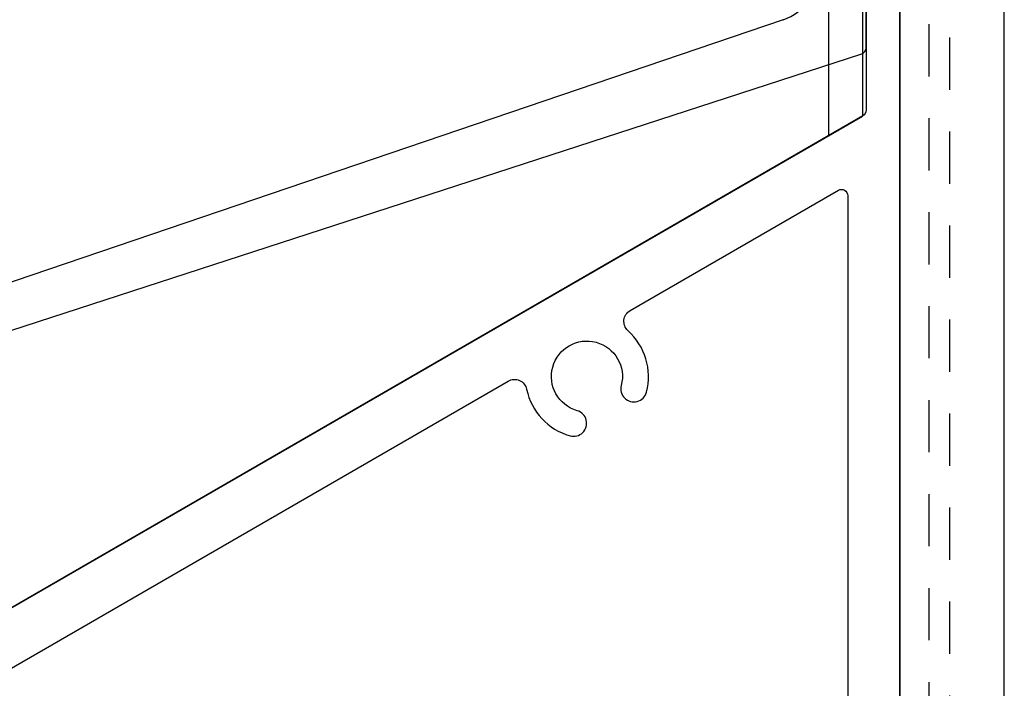
# Model space of a CAD drawing. Extents: x 391 to 989, y 176 to 293.
# Drawn here: x 749 to 751, y 241 to 242 of the extents above; entities that cross this region are included whole.
import ezdxf

# ---------------------------------------------------------------- set-up
doc = ezdxf.new("R2010")
doc.units = 0
doc.header["$MEASUREMENT"] = 0
doc.linetypes.add('HIDDEN2', pattern=[0.1875, 0.125, -0.0625])
doc.layers.add('HIDDEN_2', color=3, linetype='HIDDEN2')
doc.layers.add('OBJECT_1', color=4, linetype='Continuous')

# ---------------------------------------------------------------- blocks, each defined once
blk = doc.blocks.new('125869')
at = {"layer": 'OBJECT_1'}
for points in [[(0.1037, 0.158), (3.0611, 1.8655, -0.509806), (3.1054, 1.8457, 0.278043), (3.2093, 1.7344, 1), (3.2265, 1.7945, -2.379256), (3.332, 1.8547, 1), (3.3924, 1.8388, 0.280905), (3.3483, 1.9859, -0.509806), (3.3534, 2.0342), (3.8522, 2.3222, -0.57735), (3.8747, 2.3093), (3.8747, -1.5664, -0.414214)], [(3.9997, -1.6474), (3.9997, 4.865, 0.414214), (3.9847, 4.88), (3.9337, 4.88, 0.414214), (3.9187, 4.865), (3.9187, 2.5136, -0.267949), (3.9112, 2.5006), (-2.0738, -0.9548, 0.267949)]]:
    blk.add_lwpolyline(points, format="xyb", dxfattribs=at)
blk = doc.blocks.new('BOTBRKT_1750')
at = {"layer": 'OBJECT_1'}
for p, q in [((0.919, -1.1817), (0.919, 0.5171)), ((0.7205, -1.1142), (-3.3702, -2.5028)), ((-3.3609, -2.5832), (0.9086, -1.196))]:
    blk.add_line(p, q, dxfattribs=at)
for centre, radius, start, end in [((0.6803, -0.9958), 0.125, 288.75, 359), ((0.904, -1.1817), 0.015, 288, 360)]:
    blk.add_arc(centre, radius, start, end, dxfattribs=at)

msp = doc.modelspace()

# ---------------------------------------------------------------- linework, layer by layer
at = {"layer": 'HIDDEN_2'}
msp.add_lwpolyline([(751.30852, 248.5835), (751.30852, 239.65129), (751.35852, 239.65129), (751.35852, 248.5835)], dxfattribs=at)
at = {"layer": 'OBJECT_1'}
for p, q in [((751.068, 248.5835), (751.068, 242.01667)), ((751.149, 248.5835), (751.149, 242.06343)), ((751.239, 248.5835), (751.239, 238.27629)), ((751.239, 237.90129), (751.239, 248.5835)), ((751.489, 237.90129), (751.489, 248.5835)), ((745.20775, 238.63325), (751.149, 242.06343))]:
    msp.add_line(p, q, dxfattribs=at)

# ---------------------------------------------------------------- block references
for name, p in [('125869', (747.23925, 239.56366)), ('BOTBRKT_1750', (750.239, 243.40829))]:
    msp.add_blockref(name, p, dxfattribs=at)

doc.saveas('drawing.dxf')
